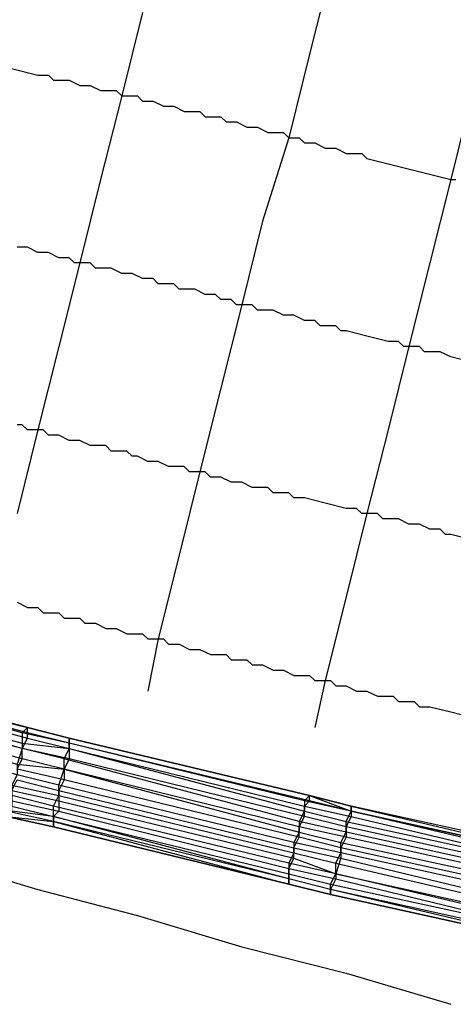
# Model space of a CAD drawing. Units: millimetres. Extents: x -319 to 9455, y -3976 to 2471.
# Drawn here: x 3529 to 4270, y -2354 to -670 of the extents above; entities that cross this region are included whole.
import ezdxf

# ---------------------------------------------------------------- set-up
doc = ezdxf.new("R2010")
doc.units = ezdxf.units.MM
doc.header["$MEASUREMENT"] = 0
doc.layers.get('0').update_dxf_attribs({"color": 250})

# ---------------------------------------------------------------- blocks, each defined once
blk = doc.blocks.new('A$C28932BC5')
for points in [[(2.6465, 1.8887), (2.6104, 1.7443), (2.574, 1.5996), (2.5379, 1.4552), (2.5018, 1.3104), (2.4657, 1.166), (2.4296, 1.0213)], [(2.4296, 0.8678), (2.4476, 0.8588), (2.4657, 0.8588), (2.4747, 0.8494), (2.4927, 0.8494), (2.5018, 0.8494), (2.5108, 0.8404), (2.5198, 0.8404), (2.5288, 0.8404), (2.5379, 0.8404), (2.5469, 0.8314), (2.5559, 0.8314), (2.5649, 0.8314), (2.583, 0.8224), (2.601, 0.8224), (2.6194, 0.8133), (2.6375, 0.8133), (2.6465, 0.8133), (2.6555, 0.8043), (2.6646, 0.8043), (2.6736, 0.8043), (2.6555, 0.714)], [(2.9714, 1.9609), (2.9353, 1.8165), (2.8992, 1.6718), (2.8541, 1.5274), (2.818, 1.3826), (2.7819, 1.2382), (2.7458, 1.0935), (2.7097, 0.9491), (2.6736, 0.8043), (2.6826, 0.8043), (2.6916, 0.7953), (2.7007, 0.7953), (2.7097, 0.7953), (2.7277, 0.7862), (2.7458, 0.7862), (2.7638, 0.7772), (2.7819, 0.7772), (2.7909, 0.7772), (2.8, 0.7682), (2.809, 0.7682), (2.818, 0.7682), (2.827, 0.7682), (2.8361, 0.7592), (2.8451, 0.7592), (2.8541, 0.7592), (2.8722, 0.7501), (2.8902, 0.7501), (2.9083, 0.7411), (2.9263, 0.7411), (2.9353, 0.7411), (2.9444, 0.7321), (2.9534, 0.7321), (2.9624, 0.7321), (2.9444, 0.6509)], [(3.2155, 1.7443), (3.1794, 1.5996), (3.1433, 1.4552), (3.1072, 1.3104), (3.0711, 1.166), (3.0346, 1.0213), (2.9985, 0.8769), (2.9624, 0.7321), (2.9714, 0.7321), (2.9805, 0.7231), (2.9895, 0.7231), (2.9985, 0.7231), (3.0166, 0.714), (3.0346, 0.714), (3.0527, 0.705), (3.0711, 0.705), (3.0801, 0.705), (3.0891, 0.696), (3.0981, 0.696), (3.1072, 0.696), (3.1162, 0.696), (3.1252, 0.687), (3.1342, 0.687), (3.1433, 0.687), (3.1794, 0.6779), (3.2155, 0.6689)], [(2.3213, 1.8165), (2.4657, 1.7804), (2.4747, 1.7804), (2.4837, 1.7804), (2.4927, 1.7714), (2.5018, 1.7714), (2.5198, 1.7714), (2.5379, 1.7624), (2.5559, 1.7624), (2.574, 1.7534), (2.583, 1.7534), (2.592, 1.7534), (2.601, 1.7534), (2.6104, 1.7443), (2.6194, 1.7443), (2.6285, 1.7443), (2.6375, 1.7443), (2.6465, 1.7353), (2.6646, 1.7353), (2.6826, 1.7263), (2.7007, 1.7263), (2.7187, 1.7173), (2.7277, 1.7173), (2.7368, 1.7173), (2.7458, 1.7173), (2.7548, 1.7082), (2.7638, 1.7082), (2.7729, 1.7082), (2.7819, 1.7082), (2.7909, 1.6992), (2.809, 1.6992), (2.827, 1.6902), (2.8451, 1.6902), (2.8631, 1.6808), (2.8722, 1.6808), (2.8812, 1.6808), (2.8902, 1.6808), (2.8992, 1.6718), (2.9083, 1.6718), (2.9173, 1.6718), (2.9263, 1.6628), (2.9444, 1.6628), (2.9624, 1.6537), (2.9805, 1.6537), (2.9985, 1.6447), (3.0075, 1.6447), (3.0166, 1.6447), (3.0256, 1.6447), (3.0346, 1.6357), (3.1794, 1.5996), (3.1884, 1.5996)], [(3.2155, 1.2833), (3.1794, 1.2924), (3.1613, 1.3014), (3.1523, 1.3014), (3.1433, 1.3014), (3.1342, 1.3014), (3.1252, 1.3104), (3.1162, 1.3104), (3.1072, 1.3104), (3.0981, 1.3104), (3.0891, 1.3194), (3.0801, 1.3194), (3.0711, 1.3194), (3.0346, 1.3285), (2.9985, 1.3375), (2.9895, 1.3375), (2.9805, 1.3465), (2.9714, 1.3465), (2.9624, 1.3465), (2.9534, 1.3465), (2.9444, 1.3555), (2.9353, 1.3555), (2.9263, 1.3555), (2.9083, 1.3646), (2.8902, 1.3646), (2.8722, 1.3736), (2.8541, 1.3736), (2.8451, 1.3736), (2.8361, 1.3826), (2.827, 1.3826), (2.818, 1.3826), (2.809, 1.3826), (2.8, 1.3916), (2.7909, 1.3916), (2.7819, 1.3916), (2.7729, 1.4007), (2.7548, 1.4007), (2.7368, 1.41), (2.7187, 1.41), (2.7097, 1.41), (2.7007, 1.4191), (2.6916, 1.4191), (2.6826, 1.4191), (2.6736, 1.4191), (2.6646, 1.4281), (2.6555, 1.4281), (2.6465, 1.4281), (2.6285, 1.4371), (2.6104, 1.4371), (2.592, 1.4461), (2.574, 1.4461), (2.5649, 1.4461), (2.5559, 1.4552), (2.5469, 1.4552), (2.5379, 1.4552), (2.5288, 1.4552), (2.5198, 1.4642), (2.5108, 1.4642), (2.5018, 1.4642), (2.4837, 1.4732), (2.4657, 1.4732), (2.4476, 1.4822), (2.4296, 1.4822)], [(3.3238, 0.9491), (3.1794, 0.9852), (3.1703, 0.9852), (3.1613, 0.9942), (3.1523, 0.9942), (3.1433, 0.9942), (3.1252, 1.0032), (3.1072, 1.0032), (3.0891, 1.0122), (3.0711, 1.0122), (3.062, 1.0122), (3.0527, 1.0213), (3.0436, 1.0213), (3.0346, 1.0213), (3.0256, 1.0213), (3.0166, 1.0303), (3.0075, 1.0303), (2.9985, 1.0303), (2.9624, 1.0393), (2.9263, 1.0483), (2.9173, 1.0483), (2.9083, 1.0483), (2.8992, 1.0574), (2.8902, 1.0574), (2.8812, 1.0574), (2.8722, 1.0574), (2.8631, 1.0664), (2.8541, 1.0664), (2.8361, 1.0664), (2.818, 1.0754), (2.8, 1.0754), (2.7819, 1.0844), (2.7729, 1.0844), (2.7638, 1.0844), (2.7548, 1.0935), (2.7458, 1.0935), (2.7368, 1.0935), (2.7277, 1.0935), (2.7187, 1.1025), (2.7097, 1.1025), (2.6916, 1.1025), (2.6736, 1.1115), (2.6555, 1.1115), (2.6375, 1.1205), (2.6285, 1.1205), (2.6194, 1.1296), (2.6104, 1.1296), (2.601, 1.1296), (2.592, 1.1296), (2.583, 1.1389), (2.574, 1.1389), (2.5559, 1.1389), (2.5379, 1.148), (2.5198, 1.148), (2.5018, 1.157), (2.4927, 1.157), (2.4837, 1.157), (2.4747, 1.166), (2.4657, 1.166), (2.4566, 1.166), (2.4476, 1.166), (2.4386, 1.175), (2.4296, 1.175)], [(3.5043, 0.2531), (2.9714, 0.3707), (2.8992, 0.3888), (2.4927, 0.4971), (2.4205, 0.5061), (2.0502, 0.6057), (1.9689, 0.6238), (1.4902, 0.7411), (1.4812, 0.7321), (1.9689, 0.6148), (2.0502, 0.5967), (2.4115, 0.4971), (2.4927, 0.4881), (2.8992, 0.3798), (2.9714, 0.3617), (3.5043, 0.244)], [(3.5043, 0.244), (2.9714, 0.3617), (2.8992, 0.3798), (2.4927, 0.479), (2.4115, 0.4971), (2.0411, 0.5967), (1.9689, 0.6148), (1.4812, 0.7321), (1.9689, 0.6148), (2.0411, 0.5967), (2.4115, 0.4971), (2.4927, 0.479), (2.8992, 0.3798), (2.9714, 0.3617), (3.5043, 0.244)], [(3.5043, 0.244), (2.9714, 0.3707), (2.8992, 0.3888), (2.4927, 0.4881), (2.4115, 0.5061), (2.0411, 0.6057), (1.9689, 0.6238), (1.4812, 0.7411), (1.4902, 0.7501), (1.9689, 0.6328), (2.0502, 0.6148), (2.4205, 0.5151), (2.4927, 0.4971), (2.8992, 0.3978), (2.9714, 0.3798), (3.5137, 0.2621)], [(3.5137, 0.2711), (2.9805, 0.3978), (2.8992, 0.4159), (2.4927, 0.5151), (2.4205, 0.5332), (2.0502, 0.6328), (1.9689, 0.6509), (1.4902, 0.7682), (1.4993, 0.7862), (1.9779, 0.6689), (2.0502, 0.6509), (2.4205, 0.5512), (2.5018, 0.5332), (2.9083, 0.4339), (2.9805, 0.4159), (3.5227, 0.2892)], [(3.5227, 0.3166), (2.9895, 0.4339), (2.9083, 0.452), (2.5018, 0.5512), (2.4296, 0.5693), (2.0592, 0.6689), (1.9779, 0.687), (1.4993, 0.8043), (1.5083, 0.8224), (1.987, 0.705), (2.0592, 0.687), (2.4296, 0.5877), (2.5108, 0.5787), (2.9173, 0.47), (2.9895, 0.452), (3.5317, 0.3346)], [(3.5317, 0.3527), (2.9985, 0.47), (2.9173, 0.4881), (2.5108, 0.5967), (2.4386, 0.6148), (2.0682, 0.705), (1.987, 0.7231), (1.5083, 0.8404), (1.5083, 0.8588), (1.996, 0.7411), (2.0682, 0.7231), (2.4386, 0.6238), (2.5198, 0.6148), (2.9263, 0.5061), (2.9985, 0.4881), (3.5407, 0.3707)], [(3.5407, 0.3798), (3.0075, 0.5061), (2.9263, 0.5242), (2.5198, 0.6238), (2.4386, 0.6418), (2.0772, 0.7411), (1.996, 0.7501), (1.5173, 0.8769), (1.5173, 0.8859), (1.996, 0.7592), (2.0772, 0.7411), (2.4476, 0.6509), (2.5198, 0.6328), (2.9353, 0.5332), (3.0075, 0.5061), (3.5407, 0.3888)], [(3.5407, 0.3978), (3.0075, 0.5151), (2.9353, 0.5332), (2.5198, 0.6328), (2.4476, 0.6509), (2.0772, 0.7501), (2.005, 0.7682), (1.5173, 0.8859), (2.005, 0.7682), (2.0772, 0.7501), (2.4476, 0.6509), (2.5198, 0.6328), (2.9353, 0.5332), (3.0075, 0.5151), (3.5407, 0.3888)], [(3.5407, 0.3888), (3.0075, 0.5061), (2.9353, 0.5242), (2.5198, 0.6238), (2.4476, 0.6418), (2.0772, 0.7411), (2.005, 0.7592), (1.5173, 0.8769), (1.5173, 0.8678), (1.996, 0.7501), (2.0772, 0.7321), (2.4476, 0.6328), (2.5198, 0.6148), (2.9263, 0.5151), (3.0075, 0.4971), (3.5407, 0.3707)], [(3.5317, 0.3617), (2.9985, 0.479), (2.9263, 0.4971), (2.5198, 0.5967), (2.4386, 0.6148), (2.0772, 0.714), (1.996, 0.7321), (1.5083, 0.8494), (1.5083, 0.8314), (1.4993, 0.8314), (1.4902, 0.8314), (1.4902, 0.8133), (1.4812, 0.8043), (1.4812, 0.7862), (1.4812, 0.7682), (1.4812, 0.7592), (1.4902, 0.7592), (1.9779, 0.6328), (2.0502, 0.6148), (2.4205, 0.5242), (2.5018, 0.5061), (2.8992, 0.4068), (2.9805, 0.3888), (3.5043, 0.2621)], [(1.4722, 0.7501), (1.4722, 0.7592), (1.4812, 0.7501), (1.4902, 0.7411), (1.4902, 0.7592), (1.4902, 0.7772), (1.9779, 0.6509), (2.0592, 0.6328), (2.4205, 0.5422), (2.5018, 0.5242), (2.9083, 0.4249), (2.9805, 0.3978), (3.5137, 0.2801), (3.5227, 0.2801), (3.5317, 0.2801), (3.5317, 0.2892), (3.5227, 0.2711)], [(2.4386, 0.6148), (2.4296, 0.5877), (2.4296, 0.5693), (2.4205, 0.5512), (2.4205, 0.5332), (2.4205, 0.5151), (2.4115, 0.5061), (2.4115, 0.4971), (2.4205, 0.5061), (2.4205, 0.5242), (2.4205, 0.5422), (2.4296, 0.5603), (2.5018, 0.5422), (2.9083, 0.4429), (2.9173, 0.461), (2.5108, 0.5603), (2.4296, 0.5787), (2.4386, 0.5967), (2.0682, 0.696), (1.996, 0.714), (1.996, 0.7321), (1.996, 0.7501)], [(2.8992, 0.3888), (2.8992, 0.4068), (2.9083, 0.4249), (2.9083, 0.4429), (2.9895, 0.4249), (3.5137, 0.2982), (3.5227, 0.3256), (2.9895, 0.4429), (2.9173, 0.461), (2.9173, 0.479), (2.5108, 0.5787), (2.4386, 0.5967), (2.4386, 0.6148)], [(1.7884, 0.5693), (1.9509, 0.5242), (2.1133, 0.47), (2.2852, 0.4249), (2.4657, 0.3707), (2.6375, 0.3256), (2.818, 0.2711), (2.9985, 0.226), (3.1794, 0.1718)], [(3.5407, 0.3166), (3.5317, 0.3166), (3.5227, 0.3256), (3.5317, 0.3437), (2.9985, 0.461), (2.9173, 0.479), (2.9263, 0.4971), (2.9263, 0.5151), (2.9353, 0.5242), (2.9353, 0.5332), (2.9263, 0.5242), (2.9263, 0.5061), (2.9173, 0.4881), (2.9173, 0.47), (2.9083, 0.452), (2.9083, 0.4339), (2.8992, 0.4159), (2.8992, 0.3978), (2.8992, 0.3888)]]:
    blk.add_lwpolyline(points)
for points in [[(2.4476, 0.6328), (2.4476, 0.6418), (2.4476, 0.6509), (2.4386, 0.6418), (2.4386, 0.6238), (2.4386, 0.6148)], [(2.5018, 0.5242), (2.5018, 0.5061), (2.4927, 0.4971), (2.4927, 0.4881), (2.4927, 0.479), (2.4927, 0.4881), (2.4927, 0.4971), (2.4927, 0.5151), (2.5018, 0.5332), (2.5018, 0.5512), (2.5108, 0.5787), (2.5108, 0.5967), (2.5198, 0.6148), (2.5198, 0.6238), (2.5198, 0.6328), (2.5198, 0.6238), (2.5198, 0.6148), (2.5198, 0.5967), (2.5108, 0.5787), (2.5108, 0.5603), (2.5018, 0.5422)], [(2.9805, 0.3978), (2.9805, 0.3888), (2.9714, 0.3707), (2.9714, 0.3617), (2.9714, 0.3707), (2.9714, 0.3798), (2.9805, 0.3978), (2.9805, 0.4159), (2.9895, 0.4339), (2.9895, 0.452), (2.9985, 0.47), (2.9985, 0.4881), (3.0075, 0.5061), (3.0075, 0.5151), (3.0075, 0.5061), (3.0075, 0.4971), (2.9985, 0.479), (2.9985, 0.461), (2.9895, 0.4429), (2.9895, 0.4249)], [(2.8992, 0.3798), (2.8992, 0.3888)]]:
    blk.add_lwpolyline(points, close=True)

msp = doc.modelspace()

# ---------------------------------------------------------------- block references
at = {"xscale": 988.3602752707214, "yscale": 988.3602752707214, "zscale": 988.3602752707214}
msp.add_blockref('A$C28932BC5', (1122.93, -2524.22), dxfattribs=at)

doc.saveas('drawing.dxf')
